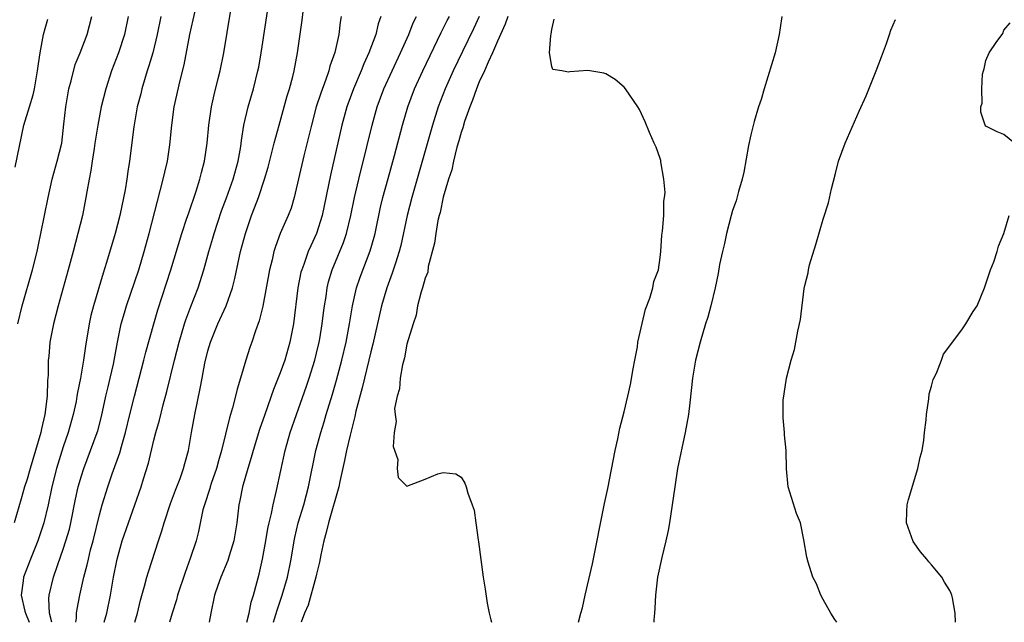
# Model space of a CAD drawing. Units: inches. Extents: x 2586000 to 2589000, y 1521000 to 1524000.
# Drawn here: x 2586106 to 2586215, y 1521000 to 1521067 of the extents above; entities that cross this region are included whole.
import ezdxf

# ---------------------------------------------------------------- set-up
doc = ezdxf.new("R2010")
doc.units = ezdxf.units.IN
doc.header["$MEASUREMENT"] = 0
doc.layers.add('LD25861521_2ft', color=63, linetype='Continuous')

msp = doc.modelspace()

# ---------------------------------------------------------------- linework, layer by layer
at = {"layer": 'LD25861521_2ft'}
for points, elevation in [([(2586115.53, 1521000), (2586115.81, 1521001), (2586116.22, 1521003), (2586116.56, 1521005), (2586116.95, 1521007), (2586117.53, 1521009), (2586118.93, 1521013), (2586119.61, 1521015), (2586119.86, 1521015.86), (2586120.41, 1521017.59), (2586121, 1521020.14), (2586121.22, 1521021), (2586121.63, 1521022.37), (2586122.05, 1521024.05), (2586122.47, 1521025.53), (2586123.29, 1521029), (2586123.82, 1521031), (2586124.42, 1521033), (2586124.56, 1521033.44), (2586125.09, 1521034.91), (2586125.91, 1521037), (2586126.55, 1521039), (2586127.08, 1521041), (2586127.52, 1521042.48), (2586127.67, 1521043), (2586128.51, 1521045.49), (2586129.06, 1521046.94), (2586129.8, 1521049), (2586130.35, 1521051), (2586130.63, 1521052.63), (2586130.71, 1521053.29), (2586130.97, 1521055), (2586131.44, 1521057), (2586132.03, 1521059), (2586132.53, 1521061), (2586132.61, 1521061.39), (2586132.89, 1521063), (2586133, 1521063.7), (2586134.08, 1521071)], 8116), ([(2586118.17, 1521067), (2586117.76, 1521065), (2586117.12, 1521063), (2586116.35, 1521061), (2586115.7, 1521059), (2586115.19, 1521057), (2586114.82, 1521055), (2586114.51, 1521053), (2586114.4, 1521052.4), (2586114.18, 1521051), (2586114.04, 1521049.96), (2586113.85, 1521049), (2586113.6, 1521047.6), (2586113.51, 1521047), (2586113.11, 1521045), (2586112.63, 1521043), (2586112.1, 1521041), (2586111.56, 1521039), (2586110.43, 1521035), (2586109.92, 1521033), (2586109.53, 1521031), (2586109.4, 1521029.4), (2586109.35, 1521029), (2586109.32, 1521027.32), (2586109.26, 1521026.74), (2586109.22, 1521025), (2586108.98, 1521023), (2586108.61, 1521021.39), (2586108.53, 1521021), (2586107.94, 1521019), (2586107.33, 1521017), (2586107, 1521015.82), (2586106.73, 1521015), (2586106.36, 1521013.64), (2586105.58, 1521011)], 8124), ([(2586105.67, 1521050.33), (2586106.66, 1521055), (2586107.26, 1521057), (2586107.68, 1521058.32), (2586107.84, 1521059), (2586108.17, 1521061), (2586108.25, 1521061.75), (2586108.43, 1521063), (2586108.83, 1521065), (2586109, 1521065.69), (2586109.28, 1521066.72)], 8128), ([(2586105.99, 1521033), (2586106.46, 1521035), (2586107.59, 1521039), (2586108.1, 1521041), (2586108.25, 1521041.75), (2586108.54, 1521043), (2586109.32, 1521047), (2586109.78, 1521049), (2586110.34, 1521051), (2586110.83, 1521053), (2586111.08, 1521055.08), (2586111.27, 1521057), (2586111.62, 1521059), (2586111.88, 1521059.88), (2586112.32, 1521061.68), (2586112.88, 1521063), (2586113.64, 1521065), (2586114.16, 1521067)], 8126), ([(2586121.8, 1521067), (2586121.37, 1521065), (2586120.9, 1521063), (2586120.47, 1521061.53), (2586120.29, 1521061), (2586119.69, 1521059), (2586119.56, 1521058.44), (2586119.18, 1521057), (2586118.79, 1521054.79), (2586118.34, 1521051), (2586118.14, 1521049.86), (2586118.02, 1521049), (2586117.83, 1521047.83), (2586117.25, 1521045), (2586116.73, 1521043), (2586115.78, 1521039.78), (2586115.4, 1521038.6), (2586114.33, 1521035), (2586114.06, 1521033.94), (2586113.85, 1521033), (2586113.46, 1521030.54), (2586113.25, 1521029), (2586112.9, 1521027), (2586112.57, 1521025.43), (2586112.52, 1521025), (2586112.41, 1521024.41), (2586112.11, 1521023), (2586111.54, 1521021), (2586111, 1521019.41), (2586110.25, 1521017), (2586109.75, 1521015), (2586109.34, 1521013), (2586108.87, 1521011), (2586108.19, 1521009), (2586107.38, 1521007), (2586106.61, 1521005), (2586106.58, 1521004.58), (2586106.35, 1521003), (2586106.77, 1521001.23), (2586106.84, 1521001), (2586107.23, 1521000)], 8122), ([(2586109.72, 1521000), (2586109.49, 1521001), (2586109.41, 1521002.59), (2586109.46, 1521003), (2586109.93, 1521005), (2586110.4, 1521006.4), (2586111, 1521008.08), (2586111.3, 1521009), (2586111.68, 1521010.32), (2586111.84, 1521011), (2586112.37, 1521013.63), (2586112.66, 1521015), (2586113, 1521016.19), (2586113.26, 1521017), (2586114.03, 1521019), (2586114.76, 1521021), (2586114.82, 1521021.18), (2586115.23, 1521022.77), (2586115.72, 1521025), (2586115.96, 1521026.04), (2586116.2, 1521027), (2586116.54, 1521028.54), (2586116.99, 1521031), (2586117.42, 1521033), (2586117.76, 1521034.24), (2586118, 1521035), (2586119.34, 1521039), (2586119.96, 1521041), (2586120.5, 1521043), (2586121.41, 1521046.59), (2586121.73, 1521047.73), (2586122.05, 1521049), (2586122.22, 1521049.78), (2586122.51, 1521051), (2586122.8, 1521052.8), (2586123.02, 1521055), (2586123.28, 1521057), (2586123.92, 1521059.92), (2586124.36, 1521061.65), (2586124.98, 1521065), (2586125.37, 1521066.63), (2586125.58, 1521067.58)], 8120), ([(2586112.39, 1521000), (2586112.47, 1521000.47), (2586112.48, 1521001), (2586112.53, 1521001.47), (2586112.84, 1521003), (2586113.29, 1521005), (2586113.65, 1521006.35), (2586113.78, 1521007), (2586114.03, 1521008.03), (2586114.29, 1521009), (2586115, 1521011.88), (2586115.31, 1521013), (2586115.92, 1521015), (2586116.41, 1521016.41), (2586117.27, 1521018.73), (2586117.45, 1521019.45), (2586117.9, 1521021), (2586118.37, 1521023), (2586118.86, 1521025), (2586119.4, 1521027), (2586119.91, 1521029), (2586120.12, 1521029.88), (2586121, 1521033), (2586121.45, 1521034.55), (2586122.9, 1521039), (2586124.12, 1521043), (2586124.68, 1521044.68), (2586124.83, 1521045.17), (2586125.68, 1521047.68), (2586126.09, 1521049), (2586126.27, 1521049.73), (2586126.61, 1521051), (2586126.91, 1521053), (2586127.09, 1521055), (2586127.38, 1521057), (2586127.67, 1521058.33), (2586128.14, 1521060.14), (2586128.34, 1521061), (2586128.74, 1521063), (2586129.48, 1521067.48)], 8118), ([(2586118.93, 1521000), (2586119.21, 1521001), (2586119.55, 1521002.45), (2586120, 1521004), (2586120.25, 1521005), (2586120.41, 1521005.59), (2586121.52, 1521009), (2586121.9, 1521010.1), (2586122.15, 1521011), (2586122.86, 1521013.14), (2586123.4, 1521014.6), (2586123.92, 1521015.92), (2586124.31, 1521017), (2586124.45, 1521017.55), (2586124.86, 1521019), (2586125.19, 1521021), (2586125.55, 1521023), (2586126.15, 1521025.85), (2586126.34, 1521027), (2586126.66, 1521028.66), (2586127, 1521030.02), (2586127.29, 1521031), (2586128.1, 1521033), (2586129, 1521035), (2586129.72, 1521037), (2586129.98, 1521038.02), (2586130.61, 1521041), (2586131.14, 1521043), (2586131.83, 1521045), (2586132.16, 1521045.84), (2586132.58, 1521047), (2586133.25, 1521049), (2586133.65, 1521050.35), (2586134.31, 1521053), (2586134.86, 1521055), (2586135.44, 1521057), (2586135.77, 1521058.23), (2586136.01, 1521059), (2586136.37, 1521060.37), (2586136.52, 1521061), (2586136.9, 1521063), (2586137.42, 1521066.58), (2586137.54, 1521067.54)], 8114), ([(2586141.72, 1521067), (2586141.62, 1521066.38), (2586141.45, 1521065), (2586141.01, 1521063.01), (2586140.48, 1521061.52), (2586140.35, 1521061), (2586140.02, 1521060.02), (2586139.47, 1521058.53), (2586138.98, 1521057), (2586138.43, 1521055), (2586137.58, 1521051.58), (2586136.53, 1521047), (2586136.18, 1521045.82), (2586135.87, 1521045), (2586135, 1521043), (2586134.45, 1521041.55), (2586134.29, 1521041), (2586134.09, 1521040.09), (2586133.8, 1521039), (2586133.05, 1521034.95), (2586132.67, 1521033.33), (2586132.24, 1521032.24), (2586131.85, 1521031), (2586131.62, 1521030.38), (2586131.18, 1521029), (2586130.6, 1521027), (2586130.21, 1521025.79), (2586130.05, 1521025), (2586129.72, 1521023.72), (2586129.37, 1521022.63), (2586128.48, 1521019), (2586128.15, 1521017.85), (2586127.93, 1521017), (2586127.36, 1521015.36), (2586127.24, 1521015), (2586127.2, 1521014.8), (2586126.6, 1521013), (2586126.45, 1521012.45), (2586125.96, 1521010.04), (2586125.68, 1521009), (2586125.04, 1521007.04), (2586124.48, 1521005.52), (2586123.64, 1521003), (2586123.51, 1521002.49), (2586123.03, 1521001), (2586122.74, 1521000)], 8112), ([(2586146.1, 1521067), (2586145.81, 1521066.19), (2586145.55, 1521065), (2586144.8, 1521063), (2586144.22, 1521061.78), (2586143.93, 1521061), (2586143.08, 1521059), (2586142.36, 1521057), (2586141.81, 1521055), (2586140.54, 1521049.46), (2586139.64, 1521045), (2586139.01, 1521043), (2586138.36, 1521041.64), (2586138.09, 1521041), (2586137.59, 1521039.59), (2586137.36, 1521039), (2586137.28, 1521038.72), (2586136.94, 1521037), (2586136.44, 1521033), (2586136.06, 1521031), (2586135.5, 1521029), (2586135, 1521027.6), (2586134.25, 1521025.75), (2586133.27, 1521023), (2586132.69, 1521021.31), (2586131.99, 1521019), (2586131.78, 1521018.22), (2586131.39, 1521017), (2586130.82, 1521015), (2586130.54, 1521013.46), (2586130.42, 1521013), (2586130.19, 1521011), (2586129.87, 1521009), (2586129.34, 1521007.34), (2586129.18, 1521006.82), (2586128.41, 1521005), (2586128.09, 1521004.09), (2586127.74, 1521003), (2586127.31, 1521001), (2586127.15, 1521000)], 8110), ([(2586131.31, 1521000), (2586131.55, 1521001), (2586131.79, 1521002.21), (2586132.05, 1521003), (2586132.67, 1521005.33), (2586133.04, 1521007), (2586133.4, 1521009), (2586133.63, 1521010.37), (2586133.76, 1521011), (2586134.02, 1521012.02), (2586134.19, 1521013), (2586134.58, 1521014.58), (2586135.53, 1521019), (2586136.09, 1521021), (2586136.78, 1521023), (2586137.89, 1521026.11), (2586138.18, 1521027), (2586138.81, 1521029), (2586139, 1521029.75), (2586139.3, 1521031), (2586139.36, 1521031.36), (2586139.63, 1521033), (2586139.77, 1521034.23), (2586139.87, 1521035), (2586140.05, 1521036.05), (2586140.17, 1521037), (2586140.33, 1521037.67), (2586140.74, 1521039), (2586141.99, 1521042.01), (2586142.32, 1521043), (2586142.81, 1521045), (2586143.21, 1521047), (2586143.68, 1521049), (2586144.58, 1521052.58), (2586145.16, 1521055), (2586145.72, 1521057), (2586146.46, 1521059), (2586147.36, 1521061), (2586148.3, 1521063), (2586149.21, 1521065), (2586149.7, 1521066.3), (2586150.04, 1521067)], 8108), ([(2586134.26, 1521000), (2586134.37, 1521000.37), (2586134.64, 1521001.36), (2586135.22, 1521003), (2586135.8, 1521005), (2586136.2, 1521007), (2586136.53, 1521009), (2586136.61, 1521009.39), (2586136.98, 1521011), (2586137.59, 1521013), (2586138.13, 1521015), (2586138.93, 1521019), (2586139.46, 1521021), (2586139.84, 1521022.16), (2586140.07, 1521023), (2586140.76, 1521025.24), (2586141.22, 1521026.78), (2586141.81, 1521029), (2586142.27, 1521031), (2586142.64, 1521033), (2586142.97, 1521035), (2586143.42, 1521037), (2586143.82, 1521038.18), (2586144.93, 1521041.07), (2586145.38, 1521042.61), (2586145.48, 1521043), (2586146.09, 1521045.91), (2586146.35, 1521047), (2586146.91, 1521049.09), (2586147.61, 1521051.61), (2586148.5, 1521055), (2586149.08, 1521057), (2586149.85, 1521059), (2586150.75, 1521061), (2586152.78, 1521065.22), (2586153.45, 1521066.55), (2586153.69, 1521067)], 8106), ([(2586156.98, 1521067), (2586156.37, 1521065.63), (2586155.14, 1521063.14), (2586154.12, 1521061), (2586153.22, 1521059), (2586152.44, 1521057), (2586151.81, 1521055), (2586149.54, 1521047), (2586149.03, 1521045), (2586148.32, 1521041.68), (2586148.15, 1521041), (2586147.72, 1521039.72), (2586147.38, 1521038.62), (2586146.76, 1521037), (2586146.18, 1521035), (2586145.23, 1521030.77), (2586145, 1521029.92), (2586144.29, 1521027), (2586144.05, 1521025.95), (2586143.35, 1521023.35), (2586143.24, 1521022.76), (2586143, 1521021.89), (2586142.71, 1521020.71), (2586142.33, 1521019), (2586142.11, 1521017.89), (2586141.58, 1521015.58), (2586141.46, 1521015), (2586140.33, 1521011), (2586140.07, 1521009.93), (2586139.81, 1521009), (2586139.48, 1521007.48), (2586139.34, 1521006.66), (2586139, 1521005.33), (2586138.93, 1521005), (2586138.09, 1521001.91), (2586137.68, 1521001), (2586137.32, 1521000)], 8104), ([(2586160.14, 1521067), (2586159.86, 1521066.14), (2586159, 1521064.28), (2586158.45, 1521063), (2586157.96, 1521061.96), (2586157.56, 1521061), (2586157, 1521059.76), (2586156.68, 1521059), (2586156.26, 1521057.74), (2586155.94, 1521057), (2586155.37, 1521055.37), (2586155.26, 1521055), (2586155.22, 1521054.78), (2586155, 1521054.18), (2586154.75, 1521053.25), (2586154.53, 1521052.54), (2586154.14, 1521051), (2586153.95, 1521050.05), (2586153.6, 1521049), (2586153.02, 1521047.02), (2586152.67, 1521045.33), (2586152.57, 1521045), (2586152.43, 1521044.43), (2586152.18, 1521043), (2586152.05, 1521041.95), (2586151.36, 1521039.36), (2586151.29, 1521038.71), (2586151, 1521038.07), (2586150.71, 1521037), (2586150.56, 1521036.56), (2586150.18, 1521035), (2586150.03, 1521033.97), (2586149.67, 1521033), (2586149, 1521030.75), (2586148.74, 1521029.26), (2586148.49, 1521028.49), (2586148.25, 1521027), (2586148.18, 1521025.82), (2586147.91, 1521025), (2586147.63, 1521023.63), (2586147.68, 1521023), (2586147.8, 1521022.2), (2586147.58, 1521021), (2586147.46, 1521019.46), (2586147.98, 1521018.02), (2586147.92, 1521017), (2586148.01, 1521016.01), (2586149, 1521015.07), (2586151, 1521015.82), (2586152.41, 1521016.41), (2586153, 1521016.57), (2586154.41, 1521016.41), (2586155, 1521016.05), (2586155.4, 1521015.4), (2586155.54, 1521015), (2586155.72, 1521014.28), (2586156.22, 1521013), (2586156.42, 1521012.42), (2586156.63, 1521011), (2586156.86, 1521009.14), (2586156.91, 1521008.91), (2586157.44, 1521005), (2586157.66, 1521003.66), (2586157.88, 1521002.12), (2586158.09, 1521001), (2586158.29, 1521000.29), (2586158.33, 1521000)], 8102), ([(2586167.96, 1521000), (2586168.21, 1521001), (2586168.39, 1521001.61), (2586168.69, 1521003), (2586169.52, 1521006.48), (2586170.85, 1521013.15), (2586171.21, 1521014.79), (2586172.02, 1521019), (2586172.3, 1521020.3), (2586172.53, 1521021.47), (2586173, 1521023.29), (2586173.42, 1521025), (2586173.7, 1521026.3), (2586174.02, 1521028.02), (2586174.18, 1521029), (2586174.47, 1521030.47), (2586174.54, 1521031), (2586175.38, 1521034.62), (2586175.86, 1521035.86), (2586176.18, 1521037), (2586176.31, 1521037.69), (2586176.8, 1521039), (2586177, 1521040.34), (2586177.08, 1521041), (2586177.18, 1521042.82), (2586177.26, 1521043.26), (2586177.39, 1521045), (2586177.41, 1521046.59), (2586177.49, 1521047), (2586177.55, 1521047.55), (2586177.4, 1521049), (2586177.07, 1521050.93), (2586177.06, 1521051.06), (2586177, 1521051.29), (2586176.54, 1521052.54), (2586176.32, 1521053), (2586175.82, 1521054.18), (2586175.35, 1521055.35), (2586174.71, 1521056.71), (2586174.52, 1521057), (2586173.15, 1521059), (2586173, 1521059.19), (2586172.03, 1521060.03), (2586171, 1521060.67), (2586170.75, 1521060.75), (2586168.98, 1521061.02), (2586167, 1521060.88), (2586166.86, 1521060.86), (2586166.11, 1521061), (2586165.14, 1521061.14), (2586165, 1521061.47), (2586164.77, 1521063), (2586164.89, 1521064.89), (2586164.96, 1521065.04), (2586165, 1521065.57), (2586165.28, 1521066.72)], 8100), ([(2586190.45, 1521067), (2586190.25, 1521065.75), (2586190.14, 1521065), (2586189.69, 1521063), (2586188.49, 1521059), (2586188.17, 1521057.83), (2586187.88, 1521057), (2586187.39, 1521055.39), (2586187, 1521053.92), (2586186.75, 1521052.75), (2586186.23, 1521049.77), (2586186.05, 1521049), (2586185.66, 1521047.66), (2586185.39, 1521046.61), (2586185, 1521045.53), (2586184.84, 1521045), (2586184.32, 1521043), (2586184.1, 1521041.9), (2586183.87, 1521041), (2586183.57, 1521039.57), (2586183.41, 1521038.59), (2586183.07, 1521037), (2586182.6, 1521035), (2586182.26, 1521033.74), (2586182.01, 1521033), (2586181.4, 1521031), (2586180.9, 1521029), (2586180.56, 1521027), (2586180.26, 1521024.26), (2586180.11, 1521023), (2586179.76, 1521021), (2586178.92, 1521017), (2586178.6, 1521015), (2586178.33, 1521013), (2586178.02, 1521011), (2586177.86, 1521010.14), (2586177.61, 1521009), (2586177.16, 1521007.16), (2586176.71, 1521005), (2586176.47, 1521003), (2586176.42, 1521001.58), (2586176.37, 1521001), (2586176.29, 1521000.29), (2586176.28, 1521000)], 8098), ([(2586196.53, 1521000), (2586196.31, 1521000.31), (2586195.88, 1521001), (2586195, 1521002.52), (2586194.75, 1521003), (2586194.27, 1521004.27), (2586193.89, 1521005), (2586193.36, 1521006.64), (2586193.2, 1521007.2), (2586192.89, 1521009.11), (2586192.49, 1521011), (2586192.05, 1521012.05), (2586191.15, 1521015), (2586190.96, 1521016.96), (2586190.91, 1521019), (2586190.75, 1521020.75), (2586190.75, 1521021), (2586190.6, 1521022.6), (2586190.59, 1521023), (2586190.61, 1521024.61), (2586190.65, 1521025), (2586190.72, 1521025.28), (2586190.97, 1521027), (2586191.49, 1521029), (2586191.84, 1521030.16), (2586192.21, 1521032.21), (2586192.5, 1521033.5), (2586192.93, 1521036.93), (2586193, 1521037.26), (2586193.34, 1521038.66), (2586193.39, 1521039), (2586193.52, 1521039.52), (2586194.22, 1521041.78), (2586195, 1521044.58), (2586195.59, 1521046.41), (2586195.93, 1521047.93), (2586196.38, 1521049.62), (2586196.7, 1521051), (2586197.43, 1521053), (2586199, 1521056.52), (2586199.78, 1521058.22), (2586200.88, 1521061), (2586201.45, 1521062.55), (2586202, 1521064), (2586202.35, 1521065), (2586202.5, 1521065.5), (2586203, 1521066.66)], 8096), ([(2586216.16, 1521053), (2586215, 1521053.95), (2586214.25, 1521054.25), (2586213, 1521054.87), (2586212.91, 1521055), (2586212.43, 1521056.43), (2586212.45, 1521057), (2586212.59, 1521057.41), (2586212.56, 1521059), (2586212.64, 1521060.64), (2586212.73, 1521061), (2586212.8, 1521061.2), (2586213, 1521062.13), (2586213.36, 1521063), (2586214.14, 1521064.14), (2586214.87, 1521065.13), (2586215, 1521065.48), (2586215.7, 1521066.3)], 8094), ([(2586209.65, 1521000), (2586209.62, 1521001), (2586209.31, 1521002.69), (2586209.25, 1521003), (2586209.18, 1521003.18), (2586209, 1521003.52), (2586208.44, 1521004.44), (2586208.12, 1521005), (2586207, 1521006.36), (2586206.68, 1521006.68), (2586206.46, 1521007), (2586205.78, 1521007.78), (2586204.95, 1521008.95), (2586204.22, 1521011), (2586204.25, 1521012.25), (2586204.31, 1521013), (2586204.43, 1521013.57), (2586205.49, 1521017), (2586205.75, 1521018.25), (2586205.96, 1521019), (2586206.14, 1521020.14), (2586206.23, 1521021), (2586206.41, 1521022.41), (2586206.42, 1521023), (2586206.71, 1521024.71), (2586206.72, 1521025.28), (2586207, 1521026.12), (2586207.16, 1521026.84), (2586207.55, 1521027.55), (2586208.11, 1521029), (2586208.33, 1521029.67), (2586210.35, 1521032.35), (2586210.8, 1521033), (2586211.61, 1521034.39), (2586212.05, 1521035), (2586212.86, 1521037), (2586212.89, 1521037.11), (2586213.53, 1521039), (2586213.88, 1521039.88), (2586214.25, 1521041), (2586214.41, 1521041.59), (2586214.98, 1521043), (2586215.58, 1521045)], 8094)]:
    msp.add_lwpolyline(points, dxfattribs=dict(at, elevation=elevation))

doc.saveas('drawing.dxf')
